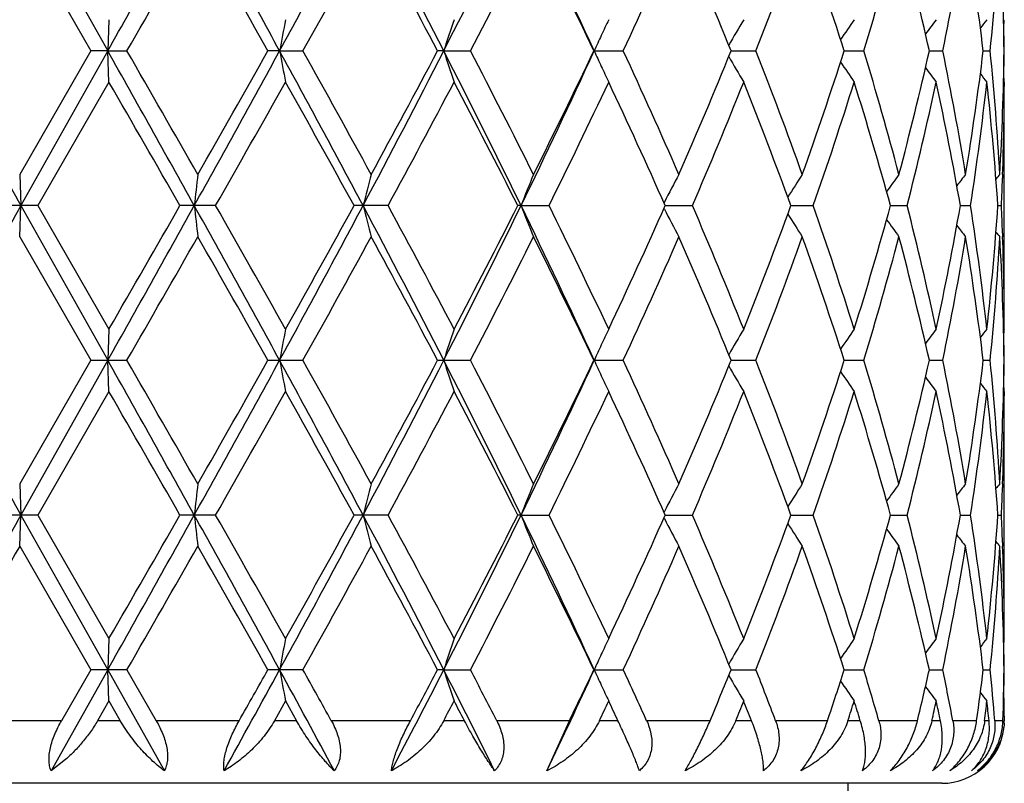
# Model space of a CAD drawing. Units: inches. Extents: x 0 to 11, y 0 to 8.5.
# Drawn here: x 6.5 to 6.6, y 3.2 to 3.4 of the extents above; entities that cross this region are included whole.
import ezdxf

# ---------------------------------------------------------------- set-up
doc = ezdxf.new("R2010")
doc.units = ezdxf.units.IN
doc.header["$LTSCALE"] = 0.605
doc.header["$MEASUREMENT"] = 0
doc.layers.get('0').update_dxf_attribs({"linetype": 'CONTINUOUS'})

msp = doc.modelspace()

# ---------------------------------------------------------------- linework, layer by layer
at = {"color": 7, "linetype": 'Continuous'}
for p, q in [((6.4865980335, 3.3718664284), (6.500480298099999, 3.3471535799)), ((6.4864026077, 3.3668847275), (6.4977908973, 3.3471535137)), ((6.5006652837, 3.3521357266), (6.500480298099999, 3.3471535799)), ((6.6437295591, 3.3521357266), (6.643606838999999, 3.351986141)), ((6.6436357364, 3.3520213645), (6.6436462428, 3.3515379625)), ((6.4977908973, 3.3471535137), (6.4864026076, 3.3274210885)), ((6.500480298099999, 3.3471535799), (6.486598006, 3.3224403317)), ((6.500480298099999, 3.3471535799), (6.4977908973, 3.3471535136)), ((6.500480298099999, 3.3471535799), (6.5035371201, 3.3471535136)), ((6.5006652837, 3.3421718024), (6.500480298099999, 3.3471535799)), ((6.5279367354, 3.3471535799), (6.5260715552, 3.3471535136)), ((6.5279367354, 3.3471535799), (6.531663817, 3.3471535136)), ((6.554158908300001, 3.3471535799), (6.553185249199999, 3.3471535136)), ((6.554158908300001, 3.3471535799), (6.5584217668, 3.3471535136)), ((6.578200653300001, 3.3471535799), (6.5828454737, 3.3471535136)), ((6.6000757945, 3.3471535678), (6.6040536675, 3.3471535136)), ((6.618160764500001, 3.3471535557), (6.6212811021, 3.3471535136)), ((6.6317559423, 3.3471535434), (6.6339061671, 3.3471535136)), ((6.640370804600001, 3.3471535299), (6.6414733177, 3.3471535136)), ((6.5006652837, 3.3421718024), (6.489275964299999, 3.3224403532)), ((6.6437295591, 3.3421718024), (6.6436067219, 3.3423212316)), ((6.6436462399, 3.3427684576), (6.643636673600001, 3.3422861334)), ((6.6437295591, 3.3421718024), (6.643728017000001, 3.341491686)), ((6.6437295591, 3.3027086786), (6.6437300732, 3.3414916741)), ((6.4864026077, 3.3274210886), (6.486598006, 3.3224403317)), ((6.6434640026, 3.3274061712), (6.643444740800001, 3.3268253492)), ((6.5894157849, 3.3229977577), (6.589353795399999, 3.3228770612)), ((6.489275964299999, 3.3224403531), (6.483531944, 3.3224403531)), ((6.4864026077, 3.3174594812), (6.486598006, 3.3224403317)), ((6.486598006, 3.3224403317), (6.5004803242, 3.2977274146)), ((6.489275964299999, 3.3224403532), (6.5006652837, 3.3027086786)), ((6.5177081309, 3.3224403531), (6.5120146177, 3.3224403531)), ((6.5452751074, 3.3224403531), (6.5398375379, 3.3224403531)), ((6.5665092913, 3.3224403317), (6.5659967821, 3.3224403531)), ((6.5665092913, 3.3224403317), (6.5709822064, 3.3224403531)), ((6.589415786699999, 3.3218828884), (6.5893536979, 3.3220035262)), ((6.5895484379, 3.3224403336), (6.593901849600001, 3.3224403531)), ((6.6096427498, 3.3224403375), (6.6132070371, 3.3224403531)), ((6.625554631799999, 3.3224403414), (6.6282011882, 3.3224403531)), ((6.6367099478, 3.3224403455), (6.6383432753, 3.3224403531)), ((6.6427061795, 3.3224403503), (6.643267345700001, 3.3224403531)), ((6.6434447395, 3.3180555127), (6.64346505, 3.3174743978)), ((6.4864026077, 3.3174594812), (6.4977912966, 3.2977274042)), ((6.5006652837, 3.3027086786), (6.5004803242, 3.2977274146)), ((6.6437295591, 3.3027086786), (6.6436068809, 3.3025591484)), ((6.643635773300001, 3.3025943647), (6.6436462522, 3.302112192)), ((6.4977912966, 3.2977274042), (6.4864026077, 3.27799516)), ((6.5004803242, 3.2977274146), (6.486598005599999, 3.2730143933)), ((6.4977912966, 3.2977274042), (6.5035367215, 3.2977274042)), ((6.5006652837, 3.2927462069), (6.5004803242, 3.2977274146)), ((6.5260719453, 3.2977274042), (6.531663430499999, 3.2977274042)), ((6.5531856159, 3.2977274042), (6.5584214064, 3.2977274042)), ((6.5782009796, 3.2977274146), (6.5828451524, 3.2977274042)), ((6.6000760948, 3.2977274127), (6.6040533969, 3.2977274042)), ((6.6181609991, 3.2977274108), (6.621280891900001, 3.2977274042)), ((6.631756104400001, 3.2977274089), (6.6339060249, 3.2977274042)), ((6.6403708904, 3.2977274068), (6.6414732487, 3.2977274042)), ((6.6437295591, 3.2927462069), (6.6436067432, 3.2928956146)), ((6.6436462515, 3.2933425143), (6.6436366919, 3.2928605171)), ((6.5006652837, 3.2927462069), (6.489275957699999, 3.2730144117)), ((6.6437295591, 3.2927462069), (6.643728017000001, 3.2920660662)), ((6.6437295591, 3.2532832367), (6.6437300732, 3.292066054)), ((6.4864026077, 3.27799516), (6.486598005599999, 3.2730143933)), ((6.6434650413, 3.2779802445), (6.64344474, 3.2773993859)), ((6.6434640034, 3.2779802427), (6.6434447405, 3.2773993835)), ((6.4892759576, 3.2730144117), (6.4835319506, 3.2730144117)), ((6.4864026077, 3.2680334952), (6.486598005599999, 3.2730143933)), ((6.486598005599999, 3.2730143933), (6.5004802918, 3.2483012191)), ((6.489275957699999, 3.2730144117), (6.5006652837, 3.2532832367)), ((6.517708124299999, 3.2730144117), (6.5120146242, 3.2730144117)), ((6.5452751012, 3.2730144117), (6.539837544199999, 3.2730144117)), ((6.566509295099999, 3.2730143933), (6.5659967879, 3.2730144117)), ((6.566509295099999, 3.2730143933), (6.570982200800001, 3.2730144117)), ((6.5894157752, 3.2724569805), (6.5893537028, 3.2725775867)), ((6.5894157952, 3.2735718321), (6.5893537983, 3.2734511206)), ((6.589548455, 3.273014395), (6.5939018447, 3.2730144117)), ((6.6096427579, 3.2730143984), (6.613207033099999, 3.2730144117)), ((6.625554635399999, 3.2730144017), (6.6282011853, 3.2730144117)), ((6.63670995, 3.2730144053), (6.6383432735, 3.2730144117)), ((6.642706180299999, 3.2730144093), (6.6432673451, 3.2730144117)), ((6.4864026077, 3.2680334953), (6.497790796599999, 3.248301253)), ((6.6434447395, 3.2686295946), (6.6434650527, 3.2680484111)), ((6.5006652837, 3.2532832367), (6.5004802918, 3.2483012191)), ((6.6437295591, 3.2532832367), (6.6436068501, 3.253133673)), ((6.6436357462, 3.253168893), (6.643646238600001, 3.2526861082)), ((6.5004802918, 3.2483012191), (6.491416255700001, 3.2321672862)), ((6.497790796599999, 3.248301253), (6.4930955009, 3.2401678909)), ((6.503537220599999, 3.2483012529), (6.497790796599999, 3.2483012529)), ((6.5004802918, 3.2483012191), (6.5095183359, 3.2321672862)), ((6.5006652837, 3.2433190176), (6.5004802918, 3.2483012191)), ((6.503537220599999, 3.2483012528), (6.508217396699999, 3.2401678909)), ((6.5316639145, 3.2483012529), (6.5260714568, 3.2483012529)), ((6.5541588518, 3.2483012191), (6.5531851567, 3.2483012529)), ((6.5541588518, 3.2483012191), (6.5584218577, 3.2483012529)), ((6.578200574299999, 3.2483012191), (6.5828455548, 3.2483012529)), ((6.6000757342, 3.2483012252), (6.6040537358, 3.2483012529)), ((6.6181607149, 3.2483012314), (6.6212811551, 3.2483012529)), ((6.6317559062, 3.2483012376), (6.6339062029, 3.2483012529)), ((6.640370784400001, 3.2483012445), (6.6414733351, 3.2483012529)), ((6.5006652837, 3.2433190176), (6.498847425399999, 3.2401678909)), ((6.5006652837, 3.2433190176), (6.502482121900001, 3.2401678909)), ((6.5288741473, 3.2433190176), (6.527102907100001, 3.2401678909)), ((6.5288741473, 3.2433190176), (6.5306402176, 3.2401678909)), ((6.6437295591, 3.2433190176), (6.6436073397, 3.2434677011)), ((6.6436436353, 3.2437827927), (6.6436366352, 3.243432544)), ((6.4930955009, 3.2401678909), (6.479724312999999, 3.2401678909)), ((6.502482121900001, 3.2401678909), (6.498847425399999, 3.2401678909)), ((6.521471012, 3.2401678909), (6.508217396699999, 3.2401678909)), ((6.5306402176, 3.2401678909), (6.527102907100001, 3.2401678909)), ((6.5488455586, 3.2401678909), (6.5361877405, 3.2401678909)), ((6.557466500299999, 3.2401678909), (6.554154211, 3.2401678909)), ((6.5742313966, 3.2401678909), (6.5626261023, 3.2401678909)), ((6.5706477162, 3.2321672862), (6.5742313965, 3.2401678909)), ((6.5819930086, 3.2401678909), (6.5790252565, 3.2401678909)), ((6.5967125397, 3.2401678909), (6.586578518, 3.2401678909)), ((6.603334762899999, 3.2401678909), (6.6008186321, 3.2401678909)), ((6.6154778101, 3.2401678909), (6.6071807227, 3.2401678909)), ((6.6207216979, 3.2401678909), (6.618747976799999, 3.2401678909)), ((6.6298501088, 3.2401678909), (6.6236893359, 3.2401678909)), ((6.6335264481, 3.2401678909), (6.6321663537, 3.2401678909)), ((6.6393108461, 3.2401678909), (6.6355086844, 3.2401678909)), ((6.6412869851, 3.2401678909), (6.640589593200001, 3.2401678909)), ((6.6435186544, 3.2401678909), (6.642212295499999, 3.2401678909)), ((6.6437191802, 3.2408681331), (6.643713763099999, 3.2401678909)), ((6.493730073200001, 3.2339615221), (6.491416255700001, 3.2321672862)), ((6.633730073200001, 3.2301678909), (6.3537300732, 3.2301678909)), ((6.618730073200001, 3.2301678909), (6.618730073200001, 3.2001678909))]:
    msp.add_line(p, q, dxfattribs=at)
for centre, radius, start, end in [((13.3613863535, -0.4882654094), 7.8843726605, 150.6861810627, 150.891935596), ((0.5199091981, 6.7081587298), 6.860290540499999, 330.6645652452999, 330.901048623), ((3.1610273809, 1.5056003857), 3.8376290556, 28.6767440522, 29.0981419268), ((4.4600332715, 4.4781953627), 2.3570066293, 331.3235034322, 332.006019591), ((4.919679547699999, 2.5099440625), 1.8364211271, 27.122335358, 27.99204511260001), ((5.3147479138, 3.9819843681), 1.3925335698, 332.8783112456001, 334.0150416028), ((5.5045582595, 2.8543356866), 1.1813456165, 24.6558297104, 25.9818114141), ((1.1249596704, 6.4482344285), 6.2085262521, 330.0339045747999, 330.2438717566), ((3.0282948696, 1.3736472335), 4.0161136414, 29.43244514840001, 29.7561725513), ((4.5619010828, 4.4483229307), 2.25666553, 330.7932128845, 331.3655590621), ((4.9047576393, 2.472642113), 1.8660342373, 27.9465080242, 28.6345303965), ((5.3640525266, 3.9698457092), 1.3469459723, 332.4644223184, 333.4069605769), ((5.507185804400001, 2.8355754274), 1.1868800524, 25.5327932863, 26.5931420354), ((5.7303742911, 3.7434428276), 0.9400810271, 335.0676396645999, 336.3868588468), ((5.8091738044, 3.0247738507), 0.8540811754000001, 22.17630602440001, 23.6132003192), ((5.939398379400001, 3.6074361259), 0.7138022768000001, 338.6144197615, 340.3057944557), ((5.9877985762, 3.1436583663), 0.6623947291, 17.8912507315, 19.6941420301), ((6.0685091491, 3.5153005477), 0.5777804574000001, 343.0808266729, 345.1154413211), ((6.0985398713, 3.2264534191), 0.5467064056000001, 12.7546626849, 14.884293289), ((6.146653549500001, 3.4474137105), 0.4974607727000001, 348.3727418679, 350.6839611156), ((6.1633299116, 3.2890956183), 0.4805608335, 6.9390133381, 9.3155422404), ((6.1861243184, 3.3926387581), 0.4576151424, 354.2955931208, 356.7737577319), ((6.1915785662, 3.3414433444), 0.4521519436999999, 0.7236003267000001, 3.2255841567), ((7.0949174003, 3.2430530408), 0.5764581481000001, 169.0921982603, 169.596078424), ((6.8991961904, 3.2352330579), 0.3627353433, 161.1990804267, 162.0283753224), ((6.8480706966, 3.2248014021), 0.2963103186, 154.5493826356, 155.0876327492), ((6.8382605361, 3.2118004179), 0.2747235698, 149.2812888364, 150.2662817304), ((6.8408105385, 3.1993681502), 0.2687160209, 145.3536549595, 146.1748660973), ((6.8469818938, 3.1887670892), 0.2693305375, 142.6578796767, 143.2653596964), ((6.852191603300001, 3.1815918874), 0.2714932574, 141.0847846436, 141.4361613225), ((6.193449561900001, 3.342848792), 0.450280527, 0.5477610478, 1.1057189858), ((6.8509410283, 3.223465576), 0.299476267, 155.0871626402, 155.6056655485), ((12.3042850127, 6.5914542801), 6.67322518, 209.0889479442, 209.332048535), ((-0.5629843547, -0.6194458286), 8.1010149839, 29.11680500449999, 29.3170720782), ((0.3341569106, -0.2077282077), 7.120283436799999, 29.7680485921, 29.95113775949999), ((3.4411116406, 5.034134468), 3.5177256406, 330.8832276135, 331.3429528568001), ((3.2978472318, 5.1674551953), 3.7060667148, 330.2317882314, 330.5826148068001), ((4.3437119273, 2.1533894799), 2.4891586407, 28.0120358469, 28.6583262254), ((7.0950245547, 3.4512823666), 0.576568642, 190.4047595522, 190.908507093), ((4.461454567200001, 2.1905572688), 2.3713880347, 28.6467839233, 29.1914666596), ((4.9930255179, 4.1460636797), 1.7536803614, 331.9881477196, 332.8989010838), ((4.969138307300001, 4.1869604706), 1.7928972194, 331.352887076, 332.0690101474001), ((5.2729055745, 2.691407821), 1.4393097671, 26.0035715098, 27.1033772965), ((6.899261628400001, 3.4591045186), 0.3628069736, 197.9730052452, 198.802081074), ((5.3260580512, 2.7050866224), 1.3895935449, 26.6060560702, 27.519711036), ((5.538898650599999, 3.8237052458), 1.1433504025, 333.9970401049001, 335.3671002803999), ((5.535803248200001, 3.8447032319), 1.1550108557, 333.393590052, 334.4832509237), ((6.8509770376, 3.470867922), 0.2995199397, 204.3960779821, 204.9157661047), ((5.710470912999999, 2.9419125384), 0.9619031251000001, 23.6267550762, 24.9161104449), ((5.825162422999999, 3.662760459), 0.8367189047, 336.3731130905999, 337.8399015836001), ((5.9274835413, 3.0824217078), 0.7265191427, 19.70780909, 21.3696656125), ((5.997558495800001, 3.5473140027), 0.6520823649, 340.2926230742, 342.1241294041), ((6.0611464775, 3.176918147), 0.5854322143999999, 14.8968727661, 16.9050057286), ((6.104454416699999, 3.4663901932), 0.540614731, 345.1044603557, 347.2582152466001), ((6.142429504, 3.2461175889), 0.5017544902000001, 9.3252326509, 11.6168072339), ((6.1664159561, 3.4047659526), 0.4774435815999999, 350.6771186540001, 353.069310215), ((6.1844260279, 3.3015372338), 0.459318049, 3.2304885238, 5.699614654900001), ((6.1922608844, 3.3528385984), 0.4514693635, 356.772568427, 359.2784893081), ((6.193356190199999, 3.3514586518), 0.4503738984, 358.8943800787999, 359.4522994974), ((6.838313851000001, 3.4825481052), 0.2747903447, 209.7357116955, 210.7203807856), ((6.8408660089, 3.494987835), 0.268789203, 213.8272130965, 214.6481203335), ((6.8481423703, 3.4695486273), 0.2963933006, 204.9153211859, 205.4520817505), ((6.847040576, 3.5055960299), 0.269410911, 216.7367186202, 217.3439494136), ((6.8522516849, 3.5127754506), 0.2715775757, 218.5658486125, 218.9170707774), ((-1.0982746022, -1.0417927446), 8.7728577179, 29.832753985, 29.98141742269999), ((3.591691159, 4.9912969116), 3.3684800033, 330.3016851707, 330.6873191275999), ((4.3164647726, 2.099978671), 2.5372818167, 28.8030110148, 29.3127390781), ((5.0468850034, 4.1355059739), 1.7047723037, 331.5145857633, 332.2664262973), ((5.2731026321, 2.6677714301), 1.449195184, 26.8557960385, 27.73365271940001), ((5.5719950347, 3.8172727798), 1.114824874, 333.6492161371, 334.7754807003), ((5.6828741279, 2.9193035247), 0.9922588582999999, 23.9714834542, 25.2245720374), ((5.846012242400001, 3.6441596877), 0.8141512112, 336.7240971928, 338.2274116202), ((5.9108902938, 3.0660979406), 0.7442892176000001, 20.1459287036, 21.7725417685), ((6.0105598119, 3.5330471954), 0.6383877506, 340.7370350702, 342.6026886024001), ((6.0508132261, 3.163911532), 0.5962038832, 15.4202591941, 17.3970783248), ((6.112434658300001, 3.4545454429), 0.5324160668, 345.6334848167, 347.8153120498999), ((6.1364409887, 3.2349861656), 0.5078555443, 9.9159239248, 12.1842064402), ((6.170583409600001, 3.3942530602), 0.4732402739, 351.2718290262, 353.6816601531), ((6.1819585208, 3.2913558008), 0.4617950131, 3.859637497799999, 6.3176311801), ((6.1933667226, 3.3428547139), 0.450363357, 358.0342319038, 359.8265936523001), ((7.4366101737, 3.2205978356), 0.9279142725, 173.3893439705, 173.6988530618), ((6.963108089299999, 3.2148054632), 0.4353602185, 165.0087048033, 165.6862383616), ((6.8665242424, 3.2052250568), 0.3220999714, 157.7051498844, 158.6595063668), ((6.8412392356, 3.1933223368), 0.2832503577, 151.7429301732, 152.7539884116), ((6.838862286, 3.1806155096), 0.2706839572, 147.1562087746, 148.0658058799), ((6.844007771599999, 3.1688688769), 0.2688374128, 143.859319321, 144.5778965383), ((6.8500475389, 3.1598246644), 0.2706334722, 141.736821723, 142.2213977213), ((6.8539652464, 3.1547249718), 0.2726248335, 140.6943611806, 140.8982011845), ((6.1915235284, 3.3429117248), 0.4522074231, 357.4053407114, 357.9613870933), ((13.3691326482, -0.5420269479), 7.8932496766, 150.6862699801, 150.891793739), ((0.5452616128, 6.6445572644), 6.831244392, 330.6640357196, 330.9015253368999), ((-0.09797306050000001, 7.111266500399999), 7.6188674145, 330.0076055785, 330.1787877777), ((3.1622209742, 1.4568307414), 3.8362669402, 28.6766949188, 29.0982436954), ((7.4363368553, 3.4242498913), 0.9276389904000001, 186.3009777221, 186.6105844126), ((3.4064278008, 1.5487633831), 3.5813398731, 29.3238592316, 29.686575776), ((4.4654186915, 4.4258664969), 2.3508889841, 331.3225885168, 332.0068828557), ((4.4133990185, 4.4910288833), 2.4263841265, 330.6758873676, 331.2089173190001), ((4.9214562783, 2.4614440612), 1.8344177517, 27.1218847202, 27.9925469298), ((6.9629743515, 3.4300381154), 0.4352214638, 194.3133838994, 194.9911454011), ((4.99704625, 2.4827620627), 1.7612700606, 27.7453575366, 28.4730867772), ((5.3175350413, 3.9311661831), 1.3894185257, 332.87701059, 334.016292966), ((5.3082734114, 3.9589529006), 1.4096156569, 332.2542848821, 333.156798863), ((5.5059884612, 2.805585489), 1.1797641118, 24.6549631327, 25.9827263851), ((6.866426917, 3.4396143466), 0.3219943042, 201.3399574236, 202.2946425777999), ((5.5486717038, 2.8163447406), 1.1407241265, 25.2370438831, 26.3377468799), ((5.7011866028, 3.7171891117), 0.9721179798999999, 334.7626875898, 336.0417514806), ((6.841153226699999, 3.4515106429), 0.2831520677, 207.2454043387, 208.2568270354), ((5.8325502658, 2.9951417211), 0.8287222868999999, 21.7855665597, 23.2624617525), ((5.9219181716, 3.5745554596), 0.7324801256, 338.2145551777, 339.8674108435), ((6.002169840700001, 3.1090561071), 0.6472242981, 17.4098436522, 19.2500421614), ((6.0577066833, 3.4789371762), 0.5890182919, 342.5910291361001, 344.5919874433999), ((6.107305790599999, 3.1891264529), 0.5376844905, 12.1952205186, 14.3556902547), ((6.1404697814, 3.4091065551), 0.5037512490999999, 347.8066623098, 350.0934531387001), ((6.1679423238, 3.2502794484), 0.4759036156, 6.324985664400001, 8.7213553607), ((6.1836695553, 3.3533719638), 0.460077566, 353.6778240939, 356.145022676), ((6.1913988989, 3.3019634794), 0.4523321739, 2.0387676218, 2.594640856199999), ((6.8387788828, 3.4642097532), 0.27058389, 211.9335742652, 212.8435302514), ((6.843923452799999, 3.4759485546), 0.2687320823, 215.4215328511, 216.1404120502), ((6.849961159099999, 3.4849861467), 0.2705224492, 217.7781172758, 218.2629071958), ((6.853871606499999, 3.4900772929), 0.2725027742, 219.1014324806, 219.3053709949), ((1.0795709206, 6.424840665800001), 6.260849971, 330.034989384, 330.243210474), ((3.0470022144, 1.3348638656), 3.9945912762, 29.4313464263, 29.7568315653), ((4.5559399768, 4.4021815725), 2.2634712668, 330.7942625987, 331.3649117034), ((4.9087916404, 2.4253956864), 1.8614494816, 27.9454261183, 28.6351718566), ((5.3619495643, 3.921489517), 1.349305022, 332.4654121446001, 333.4063420856), ((5.5087928822, 2.7869406416), 1.1850891397, 25.5317543346, 26.5937500357), ((5.7293814468, 3.694461842), 0.9411686942, 335.0685379161, 336.3862884112), ((5.809968819400001, 2.9756871525), 0.8532171178, 22.1753440281, 23.6137543094), ((5.938868895800001, 3.5582069947), 0.7143668787999999, 338.6151863381, 340.3052966010999), ((5.9882285898, 3.0943812206), 0.6619399593, 17.8904090904, 19.6946160806), ((6.0682158437, 3.4659573946), 0.5780850086, 343.0814145731, 345.1150452118999), ((6.0987745335, 3.1770869487), 0.5464645195000001, 12.7539922919, 14.8846574704), ((6.146499565499999, 3.3980160497), 0.4976171913, 348.3731035347, 350.6836969063), ((6.1634438259, 3.2396871467), 0.4804457063000001, 6.938565360499999, 9.3157671601), ((6.1860663141, 3.3432176448), 0.4576732874, 354.2956916711, 356.7736498181999), ((6.1916040198, 3.292019026), 0.4521264783, 0.7234141076, 3.2256482594), ((6.193093459400001, 3.3020210586), 0.4506366334, 0.1739040475, 1.9651858595), ((7.095004979400001, 3.1936061085), 0.5765479076, 169.0919048486, 169.5956179265), ((6.8992510988, 3.1857840961), 0.3627943844, 161.1985989739, 162.0276149837), ((6.848117537, 3.1753485675), 0.2963636947, 154.5487726419, 155.0861301958), ((6.838302334700001, 3.1623446787), 0.2747741596, 149.2805978614, 150.265232598), ((6.8408517966, 3.1499084018), 0.2687685535, 145.352920294, 146.1738199245), ((6.8470236571, 3.139303703), 0.2693857823, 142.6571230682, 143.2643628692), ((6.8522341511, 3.1321258204), 0.2715508733, 141.0840181883, 141.4352498519), ((6.1934268076, 3.2934233155), 0.4503032808, 0.5476528405, 1.1056256005), ((6.8509775795, 3.1740174529), 0.2995183268, 155.0856642819, 155.6047021651), ((12.3168072217, 6.5490786813), 6.6875957355, 209.0895761843, 209.3321530309), ((-0.5561627214, -0.6650858809), 8.0932132239, 29.1168891603, 29.31734780090001), ((0.3672809338, -0.2382944336), 7.0821667255, 29.7686531095, 29.9527280122), ((3.4365439716, 4.9872605659), 3.5229578916, 330.8831146266, 331.3421548873001), ((3.2891482326, 5.1230502613), 3.7161106892, 330.2311801076, 330.5810590029), ((4.3432395516, 2.1037093189), 2.4896950767, 28.0120953222, 28.6582404356), ((7.0950395633, 3.4018564616), 0.5765833209000001, 190.4045180078, 190.9081946481), ((4.4652382574, 2.1431706369), 2.367089843, 28.6473712292, 29.1930437046), ((4.9913011329, 4.0975595123), 1.7556356514, 331.9880197844, 332.897755724), ((4.9671758302, 4.13862793), 1.795143653, 331.3522900048, 332.0675173728), ((5.272341810099999, 2.64170603), 1.4399374044, 26.0036015847, 27.1029158139), ((6.899269540900001, 3.4096781852), 0.3628142261, 197.9726057982, 198.8015680301), ((5.3273880084, 2.6563118143), 1.3881128145, 26.6066114361, 27.521241155), ((5.5378897434, 3.7747745611), 1.1444743109, 333.9969001503999, 335.3656114588999), ((5.5350351187, 3.7956749875), 1.1558757499, 333.3930171747, 334.4818618053001), ((6.8509883265, 3.4214438263), 0.2995307783, 204.3955723716, 204.9147806076), ((5.7111149613, 2.8927591133), 0.9612038506999999, 23.6272592842, 24.9175507364), ((5.8248007908, 3.6135012049), 0.8371170226000001, 336.3725813989, 337.8386683651), ((5.9278440522, 3.0331191452), 0.726138147, 19.7082377846, 21.3709604443), ((5.997380639299999, 3.4979574462), 0.6522731973, 340.292154666, 342.1231163773), ((6.0613633896, 3.127546486), 0.5852086416, 14.8971978418, 16.9060866662), ((6.104375516, 3.4169889451), 0.5406973246, 345.1040821666999, 347.2574933587001), ((6.142562711, 3.1967118124), 0.5016197782, 9.325426713999999, 11.6175994131), ((6.1663991948, 3.3553449651), 0.4774609219, 350.6768594091, 353.0689440021), ((6.1845030678, 3.2521153043), 0.4592409061, 3.2305320381, 5.700051151599999), ((6.1922912306, 3.303411875), 0.4514390207, 356.7724523295, 359.2785187476), ((6.1934117655, 3.3020315606), 0.4503183228, 358.8943896945, 359.4523568277), ((6.8383163921, 3.4331199035), 0.2747911978, 209.7350822874, 210.7196429593), ((6.8481453677, 3.4201207266), 0.2963950165, 204.9143334349, 205.4514303688), ((6.8408666904, 3.4455582337), 0.2687874862, 213.8265058772, 214.6473352684), ((6.8470398137, 3.4561650686), 0.2694070502, 216.7359591775, 217.3431405272), ((6.8522499496, 3.4633434613), 0.2715722091, 218.5650541808, 218.916251196), ((-1.1581128735, -1.1255621788), 8.841851155399999, 29.8329133268, 29.9804186994), ((3.6002883619, 4.936977956000001), 3.3585879097, 330.301530873, 330.6883058371001), ((4.3114412644, 2.0477826258), 2.543018464, 28.803170134, 29.3117552054), ((5.0490553843, 4.0849072775), 1.7023053389, 331.514439218, 332.2673796949), ((5.2714583628, 2.6175084643), 1.4510402409, 26.8559521119, 27.7327047835), ((5.5728929581, 3.7674049689), 1.1138241151, 333.6490822108, 334.776374891), ((5.6821125102, 2.8695361027), 0.9930935268000001, 23.971633086, 25.2236867088), ((5.846457318400001, 3.5945440644), 0.8136673998, 336.7239821616, 338.2282131525), ((5.9104817505, 3.0165202001), 0.744725051, 20.146067411, 21.7717534428), ((6.010794747999999, 3.4835401962), 0.6381392225, 340.7369463606001, 342.6033561463), ((6.0505800237, 3.1144199507), 0.5964461472, 15.4203810357, 17.3964291083), ((6.112554434700001, 3.4050893483), 0.5322925514, 345.6334299339, 347.8157998238), ((6.1363087405, 3.1855362262), 0.5079899515, 9.916021561200001, 12.1837421823), ((6.1706299876, 3.3448200961), 0.4731931679, 351.2718136556001, 353.6819262722), ((6.1818935238, 3.2419249444), 0.4618601943, 3.8597030933, 6.3173925905), ((6.1933503714, 3.2934290392), 0.450379708, 358.0342710991001, 359.8266069319), ((7.436509041, 3.1711837525), 0.9278124484999999, 173.3893516328, 173.6988952926), ((6.963061743099999, 3.1653920769), 0.4353122053, 165.0087214926, 165.6863309608), ((6.8664911958, 3.1558128201), 0.3220642009, 157.7051732321, 158.6596371), ((6.841206764600001, 3.1439139936), 0.2832134307, 151.7429538447, 152.754142416), ((6.8388266269, 3.131212716), 0.2706414508, 147.1562293401, 148.0659717555), ((6.8439673825, 3.1194725415), 0.2687873425, 143.8593359944, 144.5780495746), ((6.8500041097, 3.110433086), 0.2705781006, 141.7368378823, 142.2215148008), ((6.853913812, 3.1053412228), 0.2725583158, 140.6943729484, 140.8982634528), ((6.1915313665, 3.2934855415), 0.4521995816, 357.4053263688999, 357.9613795334), ((13.3524267965, -0.5820441654), 7.8740765476, 150.6864512477, 150.8924767256), ((0.5418839301, 6.5969936137), 6.8351014152, 330.6642965498, 330.9016541702), ((-0.0545620866, 7.0369692563), 7.5688364874, 330.0064001897, 330.1787106723), ((3.1676022033, 1.4104154516), 3.830100788, 28.6758087126, 29.0980383251), ((7.4367373594, 3.3748680532), 0.928041914, 186.3009702017, 186.6104453792), ((3.3968941558, 1.4938968536), 3.5923166776, 29.3250528275, 29.686654157), ((4.4661347124, 4.376056623399999), 2.3500765311, 331.3224162248, 332.0069545817), ((4.4178657746, 4.439151804), 2.4212890387, 330.6747018649999, 331.2088432136), ((6.9631566936, 3.3806585664), 0.4354096119, 194.3133668435, 194.9908414367), ((4.9233980328, 2.4130593893), 1.8322144424, 27.1205823439, 27.99229447559999), ((4.9947812522, 2.4321049833), 1.7638480215, 27.7465131968, 28.4731645903), ((5.3182102444, 3.8814109237), 1.3886672957, 332.8763883129001, 334.0163019371), ((5.309789401000001, 3.9087616476), 1.4079174503, 332.2531451486, 333.1567297942), ((5.5071155651, 2.7567156293), 1.1785073139, 24.65324817960001, 25.9824302569), ((6.8665557438, 3.3902385854), 0.3221325544, 201.3399321955, 202.2942152124), ((5.5477530892, 2.7664623567), 1.1417498848, 25.2381309935, 26.33782263199999), ((5.7018992964, 3.6674476211), 0.9713385602, 334.7616265198, 336.0416901323), ((6.841260458300001, 3.4021394418), 0.2832724575, 207.2453115263, 208.2563194285), ((5.832099118099999, 2.9455207067), 0.8292137969, 21.7865455435, 23.26253351739999), ((5.922303521900001, 3.524988937), 0.7320699376, 338.2136151209, 339.8673605754), ((6.0019327177, 3.0595465796), 0.6474757170000001, 17.41066530380001, 19.2501073395), ((6.057927651699999, 3.4294507154), 0.5887891891, 342.5902615738999, 344.5919520048), ((6.1071848149, 3.1396690157), 0.537809495, 12.1958296851, 14.35574547), ((6.1405952463, 3.3596588556), 0.5036239136, 347.8061225888, 350.0934359449), ((6.1678944293, 3.2008458128), 0.4759521212, 6.325330848099998, 8.7213966921), ((6.183730732100001, 3.3039418752), 0.4600162495, 353.6775602539, 356.145025773), ((6.1913692074, 3.252536201), 0.452361895, 2.0388060232, 2.5946397903), ((6.838874736499999, 3.414842532), 0.2706962929, 211.9333905372, 212.8429768744), ((6.8440120773, 3.4265839407), 0.2688398483, 215.4212366948, 216.1398355036), ((6.850045941699999, 3.43562349), 0.2706282366, 217.7777118534, 218.2623188885), ((13.9553608908, -1.0397110167), 8.622180734299999, 150.0256699996, 150.1769247595), ((1.0600668112, 6.3864483399), 6.2832584889, 330.0366585512, 330.2441360859), ((3.0544596031, 1.2897756005), 3.9859643243, 29.4297162761, 29.7559044749), ((4.5533026722, 4.354154894100001), 2.2664565914, 330.7959194115, 331.3658146080001), ((4.9103376958, 2.3768473675), 1.8596719212, 27.9438631919, 28.6342660102), ((5.3609805323, 3.872526026), 1.3503785748, 332.4670211088999, 333.4072005303), ((5.5093751388, 2.7378261048), 1.1844290605, 25.5303008407, 26.5928868056), ((5.728898946599999, 3.6452326958), 0.941689641, 335.0700537144, 336.3870743031), ((5.810233390700001, 2.9263897151), 0.8529232075, 22.1740542654, 23.6129612527), ((5.9385917739, 3.5088712262), 0.7146581936, 338.6165500951, 340.3059742572), ((5.9883521534, 3.0450079012), 0.661805875, 17.8893500143, 19.6939283388), ((6.0680440611, 3.4165715576), 0.5782613403, 343.0825538359, 345.1155729033), ((6.0988231015, 3.12767921), 0.546412894, 12.753238056, 14.8841165015), ((6.146389689099999, 3.3486051322), 0.4977280577000001, 348.3739391366, 350.6840327669), ((6.1634457061, 3.1902644602), 0.4804433167, 6.9381837992, 9.3154151779), ((6.185998193600001, 3.2937946019), 0.4577414656, 354.2961530917, 356.773761904), ((6.8539515742, 3.4407131396), 0.2726038197, 219.1009136128, 219.3047801878), ((6.1915707064, 3.2425921892), 0.4521597867, 0.7234476789000001, 3.225518375700001), ((6.1931134665, 3.2525954803), 0.4506166266, 0.1739261401, 1.965221195), ((7.0949533207, 3.1441874529), 0.5764958981, 169.0915955709, 169.5954307165), ((6.899220699500001, 3.1363656059), 0.3627633667, 161.1980909411, 162.0273052366), ((6.8480972035, 3.1259291085), 0.2963427635, 154.5481276685, 155.0852691431), ((6.8382840541, 3.1129260222), 0.2747549779, 149.2798669345, 150.2647143483), ((6.840836315, 3.100489224), 0.2687522559, 145.3521424984, 146.1732080133), ((6.8470100469, 3.0898839059), 0.2693715379, 142.6563216152, 143.2636768946), ((6.8522216316, 3.0827055394), 0.2715378904, 141.0832060456, 141.4345018247), ((6.193373594600001, 3.2439959717), 0.4503564945, 0.5477398432, 1.1056550933), ((6.8509488109, 3.1246018739), 0.299488111, 155.0848056509, 155.6043107033), ((3.6389475046, 4.8268675473), 3.2921315654, 331.026994982, 331.3474620256999), ((3.5722960539, 4.913667055), 3.3909043611, 330.4274058634, 330.5852953926), ((4.2179394127, 1.986121404), 2.6323345853, 28.2527218161, 28.6521406936), ((7.094904152200001, 3.3524017075), 0.5764451402, 190.4041538451, 190.9080513161), ((4.327183457, 2.016830882), 2.5251244249, 28.9774941608, 29.18866823989999), ((5.0452931037, 4.0203273945), 1.6949042042, 332.2886456575, 332.9029924069), ((5.041757189, 4.0495072017), 1.7106564453, 331.7632320049, 332.0719970681), ((5.226973597200001, 2.569255166), 1.4908132822, 26.40189176860001, 27.0962723362), ((6.8991862698, 3.360221073), 0.3627257544, 197.9720050369, 198.8013328802), ((5.2767233765, 2.5806207119), 1.4451810618, 27.1535581502, 27.5165473522), ((5.5624789128, 3.7139611969), 1.117376261, 334.4573253405, 335.3708003517), ((5.5697379821, 3.7295791354), 1.1173765642, 334.0236396098, 334.4866558578), ((6.8509278167, 3.3719860071), 0.2994629786, 204.3948118463, 204.9137280518), ((5.6846414384, 2.8311298269), 0.9903548017, 24.3947976992, 24.912539469), ((5.844814461, 3.555846228), 0.8154774879000001, 337.2252936192, 337.8436791816), ((6.838256053099999, 3.3836549831), 0.2747200513, 209.7345147914, 210.7193065374), ((5.911905012, 2.9775270253), 0.7432284562, 20.6940915363, 21.3658426827), ((6.0098844696, 3.4444409252), 0.6391171776, 341.3602055284, 342.1279986289), ((6.0514369053, 3.0751547143), 0.5955687977, 16.0853035515, 16.9013455656), ((6.112070789400001, 3.365783091), 0.5327988383, 346.3632918696001, 347.2616316277), ((6.1368194064, 3.1461378255), 0.5074767474, 10.6780058886, 11.6139531654), ((6.1704359668, 3.3054061743), 0.4733916836, 352.0788384154, 353.0715756541001), ((6.1821533754, 3.2024692733), 0.4616009053, 4.6845229522, 5.6982402999), ((6.193139786000001, 3.253971013), 0.4505903364, 358.2445598028, 359.2790304842), ((6.1934192398, 3.2526063291), 0.4503108494, 358.8772561187, 359.4522307067), ((6.8480768692, 3.3706592378), 0.2963184258, 204.9132768189, 205.4511338156), ((6.840808851599999, 3.3960890359), 0.2687160214, 213.8259269438, 214.6469778579), ((6.8469826086, 3.4066920572), 0.2693337761, 216.7355331006, 217.3427726216), ((6.852192755599999, 3.4138678252), 0.2714972749, 218.5648185542, 218.9158784193), ((5.1563527462, 3.9788523513), 1.580981868, 332.1452660795, 332.2743537952), ((5.1801305436, 2.5202827875), 1.5541199759, 27.59448718099999, 27.7256494409), ((5.6240993491, 3.693708082), 1.0571576011, 334.5947108270001, 334.7836315881001), ((5.6364290497, 2.7987361073), 1.0435292137, 25.0252822556, 25.2163716693), ((5.8760440221, 3.5331921237), 0.7817681473999999, 337.9866619543001, 338.2355509546999), ((5.8836381683, 2.9564778456), 0.7735911259, 21.5133699443, 21.7644520169), ((6.0291042088, 3.4282981928), 0.6189287388, 342.3043238314, 342.6102601745), ((6.0340152125, 3.0598778662), 0.6137825291, 17.0817578393, 17.3897421115), ((6.1235883642, 3.3532272997), 0.5209932834000001, 347.4666750147, 347.8214352444001), ((6.1266052781, 3.1340618227), 0.5179069127, 11.8221692722, 12.1785659893), ((6.1761124013, 3.2947580114), 0.4676741847, 353.2967645569, 353.6853212560001), ((6.177566884400001, 3.192040979), 0.466210823, 5.9251949718, 6.3146785538), ((6.1937320573, 3.2439991966), 0.4499980159, 359.7350760016001, 359.9133965019), ((6.193711345, 3.2439992951), 0.4500187284, 359.601341449, 359.7350756615), ((6.6340389364, 3.2402502452), 0.0096751772, 357.2015033092, 359.5122968371001), ((6.633730073200001, 3.2401678909), 0.01, 270, 355)]:
    msp.add_arc(centre, radius, start, end, dxfattribs=at)
for points, knots in [([(6.491416255700001, 3.2321672862), (6.4913136206, 3.232414485), (6.491154600700001, 3.2329603402), (6.491064211399999, 3.2338500054), (6.4911128838, 3.234827804), (6.4912956687, 3.2358678482), (6.4916006658, 3.2369440432), (6.4920120306, 3.2380325883), (6.492512586599999, 3.2391139562), (6.4928941671, 3.2398191581), (6.493095500700001, 3.2401678909)], [0, 0, 0, 0, 0.09529604609999999, 0.2008654294, 0.3170338784, 0.4427433178, 0.5760529587, 0.7147140496, 0.8566322549, 1, 1, 1, 1]), ([(6.4988474253, 3.2401678909), (6.4984975363, 3.2395615305), (6.4977436187, 3.2383933438), (6.4964868801, 3.2367659371), (6.495151334199999, 3.2352858598), (6.4942077867, 3.2343839412), (6.493730073200001, 3.2339615221)], [0, 0, 0, 0, 0.2600699797, 0.5156282343, 0.7631031193000001, 1, 1, 1, 1]), ([(6.5095183359, 3.2321672862), (6.5092090668, 3.2323938685), (6.508587455, 3.2328800165), (6.5076728593, 3.2336792756), (6.5067559875, 3.234565822), (6.5058446426, 3.2355358723), (6.5049478637, 3.2365857232), (6.5040765776, 3.2377109858), (6.503244370700001, 3.2389057638), (6.5027286687, 3.2397401433), (6.502482121900001, 3.2401678909)], [0, 0, 0, 0, 0.1072553953, 0.2206199469, 0.339654705, 0.4639080454, 0.5928352804, 0.7257766540999999, 0.8618804656999999, 1, 1, 1, 1]), ([(6.508217396799999, 3.2401678909), (6.5084173961, 3.2398198452), (6.508793278500001, 3.2391157951), (6.5092756063, 3.2380339159), (6.5096573058, 3.2369444535), (6.5099206849, 3.2358667586), (6.5100496906, 3.2348244811), (6.5100326342, 3.2338438587), (6.509865489199999, 3.232951518), (6.509649110800001, 3.2324112638), (6.5095183359, 3.2321672862)], [0, 0, 0, 0, 0.1429584722, 0.2839901785, 0.4214571747, 0.5535309547, 0.6783487659, 0.7944742417, 0.9014161755, 1, 1, 1, 1]), ([(6.5190623149, 3.2321672862), (6.5190225124, 3.2324212347), (6.5189879973, 3.2329753425), (6.5190540766, 3.2338584441), (6.5192340522, 3.2348309605), (6.5195211484, 3.2358673974), (6.5199029597, 3.2369413624), (6.5203641219, 3.2380286263), (6.5208887759, 3.2391093247), (6.5212722175, 3.2398175154), (6.521471011799999, 3.2401678909)], [0, 0, 0, 0, 0.09090273800000001, 0.1953723199, 0.3124982072, 0.4400915607, 0.5753175235, 0.7152981885999999, 0.8575387631999999, 1, 1, 1, 1]), ([(6.527102907000001, 3.2401678909), (6.5268603263, 3.23973694), (6.526336100499999, 3.2388955867), (6.5254565511, 3.2377005553), (6.5245010438, 3.2365752148), (6.5234864647, 3.2355253945), (6.5224265348, 3.234555408), (6.521332697999999, 3.2336689385), (6.5202148726, 3.2328698065), (6.519447791, 3.232390567), (6.5190623149, 3.2321672862)], [0, 0, 0, 0, 0.1293829265, 0.2589942999, 0.387887074, 0.5153226295000001, 0.6407108307, 0.7635564718000001, 0.8834527479000001, 1, 1, 1, 1]), ([(6.536679378300001, 3.2321672862), (6.5364361332, 3.2323970744), (6.5359420263, 3.2328892732), (6.5352061918, 3.2336881367), (6.534450301100001, 3.2345743655), (6.533680385299999, 3.2355441996), (6.532903452, 3.2365939145), (6.532128030499999, 3.2377190892), (6.5313648519, 3.2389138063), (6.5308781234, 3.2397427668), (6.5306402176, 3.2401678909)], [0, 0, 0, 0, 0.0998108506, 0.2079365876, 0.3238863963, 0.4471709341, 0.5772212247999999, 0.7133555090000001, 0.8546880595999999, 1, 1, 1, 1]), ([(6.5361877405, 3.2401678909), (6.5363798537, 3.2398209432), (6.5367345076, 3.2391184339), (6.537166647799999, 3.2380350961), (6.537477225700001, 3.2369431905), (6.537647728300001, 3.2358618153), (6.5376618311, 3.2348147132), (6.537508689299999, 3.2338292404), (6.537187363999999, 3.2329342538), (6.5368629269, 3.232405976), (6.536679378300001, 3.2321672862)], [0, 0, 0, 0, 0.1405113356, 0.2784574498, 0.4126452843, 0.5418947613, 0.6652148920000001, 0.7821958823, 0.8933184734999999, 1, 1, 1, 1]), ([(6.5457943216, 3.2321672862), (6.5458220343, 3.2324253695), (6.545913914400001, 3.2329816184), (6.546130612100001, 3.2338599598), (6.5464339256, 3.234829265), (6.546814667400001, 3.235863821), (6.5472597112, 3.2369367523), (6.5479200591, 3.2383872624), (6.548465757000001, 3.2394605581), (6.5488455585, 3.2401678909)], [0, 0, 0, 0, 0.0904976933, 0.196226739, 0.3152039088, 0.444415036, 0.5804520591, 0.7200872802, 1, 1, 1, 1]), ([(6.5541542109, 3.2401678909), (6.5539257396, 3.2397355489), (6.5534200684, 3.2388906564), (6.552547628099999, 3.2376951885), (6.5515777085, 3.2365696788), (6.5505287185, 3.2355199003), (6.549415521799999, 3.2345499606), (6.5478734869, 3.2333765414), (6.5466401901, 3.2326139331), (6.5457943216, 3.2321672862)], [0, 0, 0, 0, 0.1250596121, 0.2513352037, 0.3780736009, 0.5046557499000001, 0.6305678314000001, 0.7553654720999999, 1, 1, 1, 1]), ([(6.562290699299999, 3.2321672862), (6.562123815700001, 3.2324010175), (6.5617774147, 3.2328998726), (6.561246247200001, 3.2336978064), (6.5606780373, 3.2345833661), (6.559847954299999, 3.235921903), (6.558752634199999, 3.2377812522), (6.5578991023, 3.2393401881), (6.557466500299999, 3.2401678909)], [0, 0, 0, 0, 0.0921621679, 0.1948761615, 0.3075925904, 0.4297966070000001, 0.7002948781, 1, 1, 1, 1]), ([(6.5626261023, 3.2401678909), (6.5628037391, 3.2398215077), (6.563125047200001, 3.2391191719), (6.5634912211, 3.2380338784), (6.5637188737, 3.2369390454), (6.563789123099999, 3.2358538861), (6.5636860354, 3.2348029377), (6.5634009207, 3.2338153025), (6.5629375891, 3.2329213464), (6.5625200759, 3.2324027352), (6.562290699299999, 3.2321672862)], [0, 0, 0, 0, 0.1363625672, 0.2700623704, 0.4004304665, 0.5269796831, 0.6495410327000001, 0.7685020399, 0.8848539056, 1, 1, 1, 1]), ([(6.5790252564, 3.2401678909), (6.578819661, 3.239735001), (6.578351869600001, 3.2388878187), (6.577517862200001, 3.2376915268), (6.5765683677, 3.2365656017), (6.5755226549, 3.2355156908), (6.5743963257, 3.2345457817), (6.572808502899999, 3.2333668883), (6.5715285947, 3.2326092975), (6.5706477162, 3.2321672862)], [0, 0, 0, 0, 0.122045305, 0.2458297635, 0.3708481776, 0.4966461759, 0.6228219843, 0.7490097188, 1, 1, 1, 1]), ([(6.5854281763, 3.2321672862), (6.5853467713, 3.2324041554), (6.5851644604, 3.2329081937), (6.5848556044, 3.2337055007), (6.58449447, 3.2345906821), (6.5839217163, 3.2359390351), (6.5830874994, 3.2378100195), (6.582374794700001, 3.2393500708), (6.5819930086, 3.2401678909)], [0, 0, 0, 0, 0.0862672374, 0.184584647, 0.2944803922, 0.4155281815, 0.6891401065, 1, 1, 1, 1]), ([(6.586578518, 3.2401678909), (6.586735621900001, 3.2398214181), (6.586944262, 3.2392910657), (6.5871575863, 3.2385667553), (6.587322042799999, 3.2378432764), (6.587434558099999, 3.2369324596), (6.587400804400001, 3.2358445061), (6.5871833868, 3.2347918148), (6.586777098300001, 3.2338047985), (6.586190584700001, 3.2329136796), (6.585695778200001, 3.2324011462), (6.5854281763, 3.2321672862)], [0, 0, 0, 0, 0.1312261363, 0.1960661195, 0.2603218099, 0.3870109884, 0.5114751805, 0.6341374635, 0.7557821199, 0.8774107521, 1, 1, 1, 1]), ([(6.592725724099999, 3.2321672862), (6.5928818271, 3.2324212805), (6.5932053404, 3.2329687716), (6.593694878200001, 3.2338466048), (6.594209533099999, 3.2348159135), (6.594917868, 3.2362099187), (6.5957700859, 3.2379941269), (6.596409640399999, 3.2394463068), (6.5967125395, 3.2401678909)], [0, 0, 0, 0, 0.0999769787, 0.2132215649, 0.3370351753, 0.467984798, 0.7375639009999999, 1, 1, 1, 1]), ([(6.6008186321, 3.2401678909), (6.6004670626, 3.2392982858), (6.5997552413, 3.2380530975), (6.59857191, 3.2365634965), (6.5975668581, 3.2355128169), (6.596467971799999, 3.2345428177), (6.5948932599, 3.2333596194), (6.593611513200001, 3.2326057856), (6.592725724099999, 3.2321672862)], [0, 0, 0, 0, 0.2423940547, 0.3662183872, 0.4913531327, 0.6175564013, 0.7445814341, 1, 1, 1, 1]), ([(6.6052569497, 3.2321672862), (6.6052661485, 3.232402808), (6.6052580989, 3.2329067064), (6.6051819044, 3.2337059153), (6.6050401472, 3.2345924979), (6.604832270299999, 3.2355627752), (6.604557654600001, 3.2366131274), (6.6042159218, 3.2377391823), (6.6038071747, 3.2389350677), (6.603499449400001, 3.2397500845), (6.603334762899999, 3.2401678909)], [0, 0, 0, 0, 0.0854416882, 0.1823778085, 0.2908198322, 0.4107220949, 0.5419491791, 0.6842569915000001, 0.8372042109000001, 1, 1, 1, 1]), ([(6.6071807228, 3.2401678909), (6.6073118907, 3.2398205928), (6.607534408999999, 3.2391138574), (6.6077301048, 3.2380243187), (6.6077678598, 3.2369246922), (6.607630765800001, 3.2358355474), (6.6073072691, 3.234783373), (6.606796051799999, 3.2337986102), (6.606109405, 3.2329104599), (6.6055541278, 3.2324007209), (6.6052569497, 3.2321672862)], [0, 0, 0, 0, 0.1259035952, 0.2505857933, 0.3743205404, 0.4976186546, 0.621153201, 0.7456806044, 0.8718393875, 1, 1, 1, 1]), ([(6.6112317141, 3.2321672862), (6.6114410436, 3.2324166689), (6.6118612353, 3.2329567726), (6.612465565599999, 3.2338362138), (6.613061770700001, 3.2348070536), (6.6136345149, 3.2358434506), (6.6141706661, 3.2369183141), (6.614814829099999, 3.238350183), (6.615232741, 3.2394412113), (6.61547781, 3.2401678909)], [0, 0, 0, 0, 0.1073052188, 0.2253346553, 0.3515121807, 0.4826290163, 0.6154647943, 0.7472565376000001, 1, 1, 1, 1]), ([(6.618747976799999, 3.2401678909), (6.618610520599999, 3.2397370586), (6.618270941900001, 3.2388904272), (6.6176019977, 3.2376909549), (6.6167941013, 3.2365629269), (6.6158663837, 3.2355117556), (6.614834361900001, 3.2345411411), (6.613331647100001, 3.2333548096), (6.612092452100001, 3.2326032537), (6.6112317141, 3.2321672862)], [0, 0, 0, 0, 0.1205954706, 0.2423575794, 0.3654376829, 0.4898791132, 0.6156588667, 0.7427038145999999, 1, 1, 1, 1]), ([(6.6210615463, 3.2321672862), (6.6211580172, 3.2323967739), (6.6213234703, 3.2328926648), (6.6214855446, 3.2336959045), (6.6215699897, 3.2345858225), (6.6215743212, 3.2355587849), (6.6214955753, 3.2366113855), (6.6213303879, 3.2377394147), (6.6210751833, 3.2389371138), (6.620849743200001, 3.2397511881), (6.6207216979, 3.2401678909)], [0, 0, 0, 0, 0.0916384285, 0.1917415828, 0.3010602752, 0.4201740002, 0.549489834, 0.6892603096, 0.8395272359999999, 1, 1, 1, 1]), ([(6.623689336, 3.2401678909), (6.6237899086, 3.2398190403), (6.6239496278, 3.2391080686), (6.624046794600001, 3.2380172787), (6.6239849453, 3.2369171057), (6.6237497733, 3.2358286543), (6.6233330912, 3.2347785032), (6.6227369863, 3.2337964565), (6.6219760942, 3.2329106424), (6.6213786057, 3.2324011204), (6.6210615463, 3.2321672862)], [0, 0, 0, 0, 0.121094254, 0.2423036096, 0.3641385388, 0.4872192736, 0.6121150954, 0.7392185694, 0.8685986292, 1, 1, 1, 1]), ([(6.6254979424, 3.2321672862), (6.6257513575, 3.2324123918), (6.6262513873, 3.2329448934), (6.6269500126, 3.2338257355), (6.627607357, 3.2347982349), (6.628207044400001, 3.235836343), (6.6287370119, 3.2369129342), (6.6293308441, 3.2383421764), (6.6296732837, 3.2394388706), (6.6298501087, 3.2401678909)], [0, 0, 0, 0, 0.1147511519, 0.2373874959, 0.3655684203, 0.4964590651, 0.6273049003, 0.7558360656, 1, 1, 1, 1]), ([(6.6321663537, 3.2401678909), (6.632071167, 3.239739696), (6.6318167989, 3.2388966309), (6.6312692348, 3.2376950451), (6.6305778673, 3.2365652198), (6.629484441000001, 3.2351565936), (6.6278336004, 3.2335964399), (6.6263049257, 3.2326017675), (6.6254979424, 3.2321672862)], [0, 0, 0, 0, 0.1227402237, 0.2454213165, 0.3685568068, 0.4925146882, 0.7435455802, 1, 1, 1, 1]), ([(6.632271695499999, 3.2321672862), (6.632447712699999, 3.2323910771), (6.6327743311, 3.2328756624), (6.6331718064, 3.2336805128), (6.6334821622, 3.2345727976), (6.6337828248, 3.2359146578), (6.6338677518, 3.2373837093), (6.6337493531, 3.2389344069), (6.6336137035, 3.2397510143), (6.6335264481, 3.2401678909)], [0, 0, 0, 0, 0.1023702266, 0.2093058367, 0.3219148147, 0.4412075476, 0.7028721593, 0.8468642465, 1, 1, 1, 1]), ([(6.6355086844, 3.2401678909), (6.635574845599999, 3.2398169224), (6.635665150299999, 3.2391011942), (6.6356600114, 3.2380103543), (6.6355010739, 3.2369111344), (6.635177260800001, 3.2358247053), (6.6346837533, 3.2347772207), (6.6340253735, 3.2337976741), (6.6332181672, 3.2329134463), (6.6325981291, 3.2324021576), (6.632271695499999, 3.2321672862)], [0, 0, 0, 0, 0.1174100446, 0.2364284936, 0.3575694104, 0.4812784956, 0.6077380511, 0.7367693484000001, 0.8677970275, 1, 1, 1, 1]), ([(6.635009646699999, 3.2321672862), (6.6355963622, 3.2326598663), (6.6364093912, 3.2335114343), (6.637322237699999, 3.2347901486), (6.6381230992, 3.2361655833), (6.6388672165, 3.2379501099), (6.6392096076, 3.2394401136), (6.6393108461, 3.2401678909)], [0, 0, 0, 0, 0.247895763, 0.3775904385, 0.5079574782, 0.762229322, 1, 1, 1, 1]), ([(6.640589593200001, 3.2401678909), (6.6405396633, 3.2397430506), (6.6403795696, 3.2389058747), (6.639974147699999, 3.2377024822), (6.6394251229, 3.236570816), (6.638748937000001, 3.2355165666), (6.6379590062, 3.2345434814), (6.6367661135, 3.233355149), (6.635736549, 3.2326016822), (6.635009646699999, 3.2321672862)], [0, 0, 0, 0, 0.1271598499, 0.2523797314, 0.3764677143, 0.5001143378, 0.6238943646, 0.7482720806000001, 1, 1, 1, 1]), ([(6.6384829062, 3.2321672862), (6.6387308422, 3.2323878118), (6.639202254, 3.2328638951), (6.6398200274, 3.2336674208), (6.6403454196, 3.2345592596), (6.6407715897, 3.2355353549), (6.641090783099999, 3.2365919427), (6.6412939571, 3.2377246327), (6.6413706121, 3.238927432), (6.641330414700001, 3.2397494158), (6.6412869851, 3.2401678909)], [0, 0, 0, 0, 0.1131229324, 0.2277013913, 0.3446988836, 0.4651203888, 0.5899451011, 0.7201310387000001, 0.8565682606, 1, 1, 1, 1]), ([(6.642212295499999, 3.2401678909), (6.642241239, 3.239814584), (6.6422579312, 3.2390945334), (6.642150989199999, 3.2380048514), (6.6419014898, 3.2369076636), (6.641501793400001, 3.2358238763), (6.640950251, 3.2347790921), (6.6402539243, 3.2338016313), (6.6394296396, 3.2329184096), (6.6388077292, 3.2324037593), (6.6384829062, 3.2321672862)], [0, 0, 0, 0, 0.115284272, 0.2335910511, 0.355214591, 0.4802046266, 0.6081792329, 0.7382946929, 0.8693356756, 1, 1, 1, 1]), ([(6.6394236202, 3.2321672862), (6.6397352242, 3.2324060021), (6.640337047, 3.2329255295), (6.641147975499999, 3.2338080362), (6.6418569479, 3.2347837066), (6.6424468475, 3.235825962), (6.642908634199999, 3.2369069822), (6.643240854199999, 3.2380016158), (6.6434475834, 3.2390892956), (6.6435077628, 3.2398124431), (6.6435186544, 3.2401678909)], [0, 0, 0, 0, 0.1269005451, 0.2563525641, 0.3866426186, 0.5159420207, 0.6427095655, 0.7659042663, 0.8850347437999999, 1, 1, 1, 1]), ([(6.6437025752, 3.2397778686), (6.6436829764, 3.2393769684), (6.6435950372, 3.2385886527), (6.643322460499999, 3.2374472114), (6.642925364500001, 3.2363729149), (6.642415569500001, 3.2353706272), (6.6418032338, 3.2344439376), (6.6410969916, 3.2335959801), (6.6403044562, 3.232830173), (6.6397247226, 3.2323779949), (6.6394236202, 3.2321672862)], [0, 0, 0, 0, 0.1332217454, 0.262460892, 0.3886030167, 0.5124788045, 0.6348730792, 0.7564976165, 0.8780209776000001, 1, 1, 1, 1])]:
    msp.add_open_spline(points, degree=3, knots=knots, dxfattribs=at)

doc.saveas('drawing.dxf')
